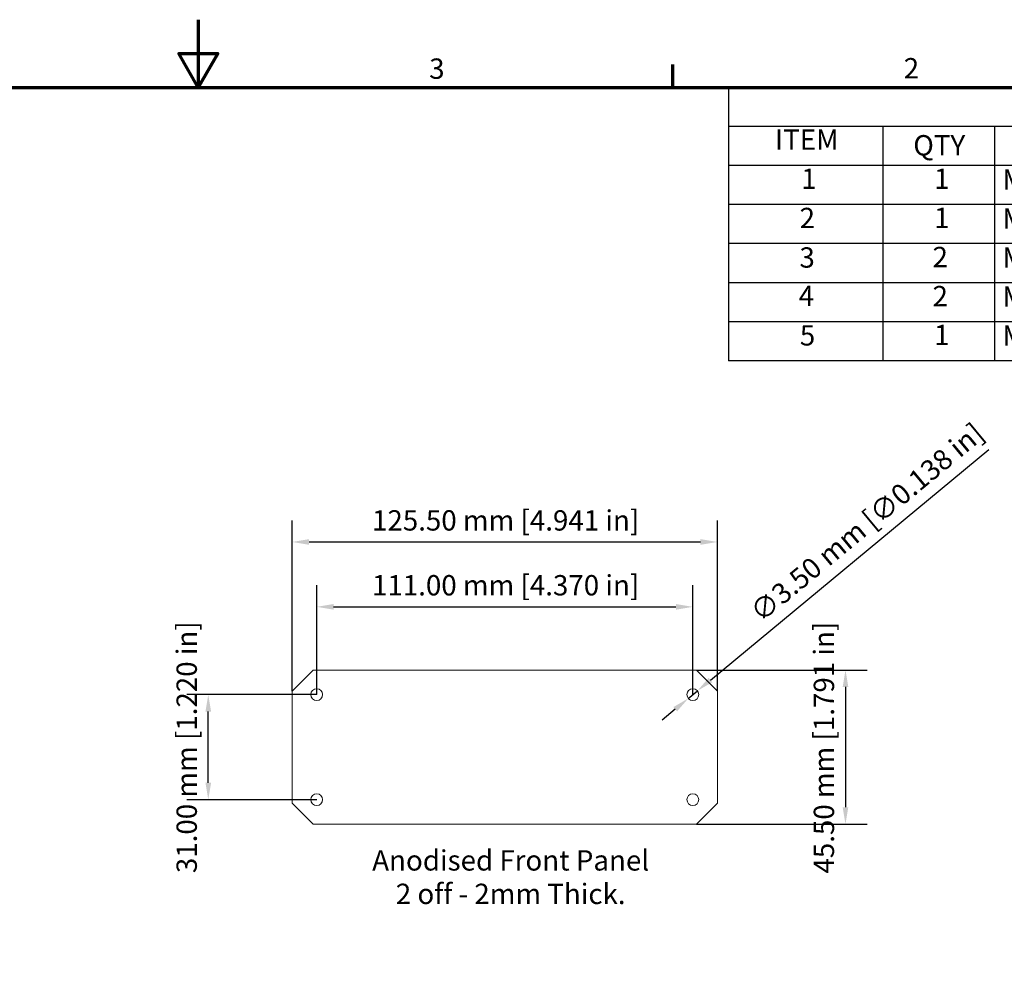
# Model space of a CAD drawing. Units: millimetres. Extents: x 0 to 735, y 0 to 520.
# Drawn here: x 321 to 576, y 270 to 520 of the extents above; entities that cross this region are included whole.
import ezdxf

# ---------------------------------------------------------------- set-up
doc = ezdxf.new("R2010")
doc.units = ezdxf.units.MM
doc.header["$LTSCALE"] = 1.75
for name, color, linetype, lineweight in [('Border (ISO)', 7, 'Continuous', 70), ('Dimension (ISO)', 7, 'Continuous', 25), ('Symbol (ISO)', 7, 'Continuous', 25), ('Visible (ISO)', 7, 'Continuous', 18)]:
    doc.layers.add(name, color=color, linetype=linetype, lineweight=lineweight)
doc.styles.add('Note Text (ISO)', font='tahoma.ttf')
doc.dimstyles.new('Default (ISO)-13', dxfattribs={"dimscale": 1.75, "dimtxt": 3, "dimasz": 2.5, "dimexe": 3.175, "dimexo": 0, "dimgap": 0.762, "dimtad": 1, "dimzin": 0, "dimdsep": 46, "dimtxsty": 'Note Text (ISO)', "dimcen": 0.09, "dimdle": 10, "dimclrd": 256, "dimclre": 256, "dimclrt": 256, "dimazin": 0, "dimtfac": 1.1684, "dimtmove": 0, "dimatfit": 3, "dimfxl": 1, "dimtolj": 1, "dimtzin": 0, "dimlwd": -1, "dimlwe": -1, "dimarcsym": 0})

# ---------------------------------------------------------------- blocks, each defined once
blk = doc.blocks.new('Borders Default Border')
at = {"layer": 'Border (ISO)'}
blk.add_line((280, 287), (280, 290.4), dxfattribs=at)
at = {"layer": 'Border (ISO)', "flags": 128}
for points in [[(210, 297), (210, 287), (207.11, 292), (212.89, 292), (210, 287)], [(10, 10), (10, 287), (410, 287), (410, 10), (10, 10)]]:
    blk.add_lwpolyline(points, dxfattribs=at)
at = {"layer": 'Border (ISO)', "char_height": 3, "attachment_point": 7, "style": 'Note Text (ISO)'}
for s, insert in [('3', (244.07, 287.34)), ('2', (314.09, 287.4))]:
    blk.add_mtext(s, dxfattribs=dict(at, insert=insert))
blk = doc.blocks.new('PARTS LIST')
at = {"layer": 'Symbol (ISO)'}
for p, q in [((410, 287), (288.25, 287)), ((288.25, 287), (288.25, 281.24)), ((410, 287), (410, 281.24)), ((410, 281.24), (288.25, 281.24)), ((288.25, 281.24), (288.25, 275.47)), ((311.02, 281.24), (311.02, 275.47)), ((327.47, 281.24), (327.47, 275.47)), ((362.33, 281.24), (362.33, 275.47)), ((410, 281.24), (410, 275.47)), ((410, 275.47), (288.25, 275.47)), ((288.25, 275.47), (288.25, 246.66)), ((311.02, 275.47), (311.02, 246.66)), ((327.47, 275.47), (327.47, 246.66)), ((362.33, 275.47), (362.33, 246.66)), ((410, 275.47), (410, 246.66)), ((410, 269.71), (288.25, 269.71)), ((410, 263.95), (288.25, 263.95)), ((410, 258.19), (288.25, 258.19)), ((410, 252.42), (288.25, 252.42)), ((410, 246.66), (288.25, 246.66))]:
    blk.add_line(p, q, dxfattribs=at)
at = {"layer": 'Symbol (ISO)', "char_height": 3, "attachment_point": 7, "style": 'Note Text (ISO)'}
for s, insert in [('PARTS LIST', (338.62, 282.54)), ('ITEM', (295.1, 276.86)), ('PART NUMBER', (331.72, 276.79)), ('DESCRIPTION', (373.52, 276.76)), ('QTY', (315.5, 276.03)), ('1', (298.96, 271.09)), ('1', (318.57, 271.09)), ('M5401051', (328.67, 271)), ('Top Panel', (363.23, 270.2)), ('2', (298.73, 265.3)), ('1', (318.57, 265.33)), ('M5401151', (328.67, 265.24)), ('Base Panel', (363.53, 265.2)), ('3', (298.7, 259.47)), ('2', (318.34, 259.54)), ('M5402021', (328.67, 259.47)), ('Front/Rear Panel', (363.53, 258.85)), ('4', (298.59, 253.81)), ('2', (318.34, 253.77)), ('M5400002', (328.67, 253.71)), ('Extrusion', (363.53, 253.73)), ('5', (298.76, 247.98)), ('1', (318.57, 248.04)), ('M5403016', (328.67, 247.95)), ('Unicase Assembly Kit', (363.5, 247.15))]:
    blk.add_mtext(s, dxfattribs=dict(at, insert=insert))
blk = doc.blocks.new('*D25')
at = {"layer": 'Defpoints', "color": 0, "transparency": 16777216}
for p in [(501.55, 384.87), (391.74, 346.37), (501.55, 346.37)]:
    blk.add_point(p, dxfattribs=at)
at = {"layer": 'Dimension (ISO)', "transparency": 16777216}
for p, q in [((391.74, 346.37), (391.74, 390.42)), ((501.55, 346.37), (501.55, 390.42)), ((396.11, 384.87), (497.17, 384.87))]:
    blk.add_line(p, q, dxfattribs=at)
for points in [[(396.11, 385.6), (396.11, 384.14), (391.74, 384.87)], [(497.17, 385.6), (497.17, 384.14), (501.55, 384.87)]]:
    blk.add_solid(points, dxfattribs=at)
at = {"layer": 'Dimension (ISO)', "transparency": 16777216, "insert": (412.36, 393.07), "char_height": 5.25, "attachment_point": 1, "style": 'Note Text (ISO)'}
blk.add_mtext('\\A1;125.50 mm [4.941 in]', dxfattribs=at)
blk = doc.blocks.new('*D26')
at = {"layer": 'Defpoints', "color": 0, "transparency": 16777216}
for p in [(496.12, 351.79), (496.12, 311.98), (534.62, 311.98)]:
    blk.add_point(p, dxfattribs=at)
at = {"layer": 'Dimension (ISO)', "transparency": 16777216}
for p, q in [((496.12, 351.79), (540.18, 351.79)), ((534.62, 347.42), (534.62, 316.36)), ((496.12, 311.98), (540.18, 311.98))]:
    blk.add_line(p, q, dxfattribs=at)
for points in [[(533.89, 347.42), (535.35, 347.42), (534.62, 351.79)], [(533.89, 316.36), (535.35, 316.36), (534.62, 311.98)]]:
    blk.add_solid(points, dxfattribs=at)
at = {"layer": 'Dimension (ISO)', "transparency": 16777216, "insert": (526.42, 299.24), "char_height": 5.25, "attachment_point": 1, "rotation": 90, "style": 'Note Text (ISO)'}
blk.add_mtext('\\A1;45.50 mm [1.791 in]', dxfattribs=at)
blk = doc.blocks.new('*D27')
at = {"layer": 'Defpoints', "color": 0, "transparency": 16777216}
for p in [(495.2, 368.12), (398.08, 345.45), (495.2, 345.45)]:
    blk.add_point(p, dxfattribs=at)
at = {"layer": 'Dimension (ISO)', "transparency": 16777216}
for p, q in [((398.08, 345.45), (398.08, 373.68)), ((495.2, 345.45), (495.2, 373.68)), ((402.45, 368.12), (490.83, 368.12))]:
    blk.add_line(p, q, dxfattribs=at)
for points in [[(402.45, 368.85), (402.45, 367.39), (398.08, 368.12)], [(490.83, 368.85), (490.83, 367.39), (495.2, 368.12)]]:
    blk.add_solid(points, dxfattribs=at)
at = {"layer": 'Dimension (ISO)', "transparency": 16777216, "insert": (412.36, 376.32), "char_height": 5.25, "attachment_point": 1, "style": 'Note Text (ISO)'}
blk.add_mtext('\\A1;111.00 mm [4.370 in]', dxfattribs=at)
blk = doc.blocks.new('*D28')
at = {"layer": 'Defpoints', "color": 0, "transparency": 16777216}
for p in [(370.08, 345.45), (398.08, 345.45), (398.08, 318.32)]:
    blk.add_point(p, dxfattribs=at)
at = {"layer": 'Dimension (ISO)', "transparency": 16777216}
for p, q in [((398.08, 345.45), (364.52, 345.45)), ((370.08, 322.7), (370.08, 341.07)), ((398.08, 318.32), (364.52, 318.32))]:
    blk.add_line(p, q, dxfattribs=at)
for points in [[(369.35, 341.07), (370.81, 341.07), (370.08, 345.45)], [(369.35, 322.7), (370.81, 322.7), (370.08, 318.32)]]:
    blk.add_solid(points, dxfattribs=at)
at = {"layer": 'Dimension (ISO)', "transparency": 16777216, "insert": (361.88, 299.35), "char_height": 5.25, "attachment_point": 1, "rotation": 90, "style": 'Note Text (ISO)'}
blk.add_mtext('\\A1;31.00 mm [1.220 in]', dxfattribs=at)
blk = doc.blocks.new('*D29')
at = {"layer": 'Defpoints', "color": 0, "transparency": 16777216}
for p in [(496.38, 346.43), (494.03, 344.47)]:
    blk.add_point(p, dxfattribs=at)
at = {"layer": 'Dimension (ISO)', "transparency": 16777216}
for p, q in [((499.75, 349.22), (571.61, 408.78)), ((494.03, 344.47), (496.38, 346.43)), ((490.66, 341.68), (487.29, 338.89))]:
    blk.add_line(p, q, dxfattribs=at)
for points in [[(499.29, 349.78), (500.22, 348.66), (496.38, 346.43)], [(490.19, 342.24), (491.12, 341.12), (494.03, 344.47)]]:
    blk.add_solid(points, dxfattribs=at)
at = {"layer": 'Dimension (ISO)', "transparency": 16777216, "insert": (509.46, 367.92), "char_height": 5.25, "attachment_point": 1, "rotation": 39.6557, "style": 'Note Text (ISO)'}
blk.add_mtext('\\A1;∅3.50 mm [∅0.138 in]', dxfattribs=at)

msp = doc.modelspace()

# ---------------------------------------------------------------- linework, layer by layer
at = {"layer": 'Visible (ISO)'}
for p, q in [((391.7355, 346.3682), (397.1605, 351.7932)), ((397.1605, 351.7932), (496.123, 351.7932)), ((496.123, 351.7932), (501.548, 346.3682)), ((391.7355, 317.4057), (391.7355, 346.3682)), ((501.548, 346.3682), (501.548, 317.4057)), ((397.1605, 311.9807), (391.7355, 317.4057)), ((501.548, 317.4057), (496.123, 311.9807)), ((496.123, 311.9807), (397.1605, 311.9807))]:
    msp.add_line(p, q, dxfattribs=at)
for centre, radius in [((398.0793, 345.4494), 1.5313), ((495.2043, 345.4494), 1.5313), ((398.0793, 318.3244), 1.5312), ((495.2043, 318.3244), 1.5312)]:
    msp.add_circle(centre, radius, dxfattribs=at)

# ---------------------------------------------------------------- block references
at = {"xscale": 1.75, "yscale": 1.75, "zscale": 1.75}
msp.add_blockref('Borders Default Border', (0, 0), dxfattribs=at)
at = {"layer": 'Symbol (ISO)', "xscale": 1.75, "yscale": 1.75, "zscale": 1.75}
msp.add_blockref('PARTS LIST', (0, 0), dxfattribs=at)

# ---------------------------------------------------------------- texts
at = {"layer": 'Symbol (ISO)', "insert": (448.1677, 305.2693), "char_height": 5.25, "width": 94.582227, "attachment_point": 2, "line_spacing_factor": 0.987884, "style": 'Note Text (ISO)'}
msp.add_mtext('Anodised Front Panel\\P2 off - 2mm Thick.', dxfattribs=at)

# ---------------------------------------------------------------- dimensions: what is measured, and where the dimension line sits
at = {"layer": 'Dimension (ISO)'}
dim = msp.add_diameter_dim_2p(p1=(494.0254, 344.4722), p2=(496.3832, 346.4266), text='<> mm [∅0.138 in]', dimstyle='Default (ISO)-13', override={"dimgap": 0.762, "dimdec": 2, "dimlfac": 1.142857, "dimpost": '', "dimtol": 0, "dimlim": 0, "dimtp": 0, "dimtm": 0, "dimtdec": 2, "dimatfit": 2}, dxfattribs=at)
dim.commit()
dim.dimension.update_dxf_attribs({"geometry": '*D29', "text_midpoint": (542.6376, 384.7674), "dimtype": 163})
dim = msp.add_linear_dim(base=(501.548, 384.8682), p1=(391.7355, 346.3682), p2=(501.548, 346.3682), text='<> mm [4.941 in]', dimstyle='Default (ISO)-13', override={"dimgap": 0.762, "dimdec": 2, "dimlfac": 1.142857, "dimpost": '', "dimtol": 0, "dimlim": 0, "dimtp": 0, "dimtm": 0, "dimtdec": 2, "dimtofl": 0, "dimatfit": 1}, dxfattribs=at)
dim.commit()
dim.dimension.update_dxf_attribs({"geometry": '*D25', "text_midpoint": (446.6418, 384.8682), "dimtype": 160})
for base, p1, p2, angle, text, picture, middle in [((495.2043, 368.1202), (398.0793, 345.4494), (495.2043, 345.4494), 180, '<> mm [4.370 in]', '*D27', (446.6418, 368.1202)), ((370.0793, 345.4494), (398.0793, 318.3244), (398.0793, 345.4494), 90, '<> mm [1.220 in]', '*D28', (370.0793, 331.8869)), ((534.623, 311.9807), (496.123, 351.7932), (496.123, 311.9807), 270, '<> mm [1.791 in]', '*D26', (534.623, 331.8869))]:
    dim = msp.add_linear_dim(base=base, p1=p1, p2=p2, angle=angle, text=text, dimstyle='Default (ISO)-13', override={"dimgap": 0.762, "dimdec": 2, "dimlfac": 1.142857, "dimpost": '', "dimtol": 0, "dimlim": 0, "dimtp": 0, "dimtm": 0, "dimtdec": 2, "dimtofl": 0, "dimatfit": 1}, dxfattribs=at)
    dim.commit()
    dim.dimension.update_dxf_attribs({"geometry": picture, "text_midpoint": middle, "dimtype": 160})

doc.saveas('drawing.dxf')
